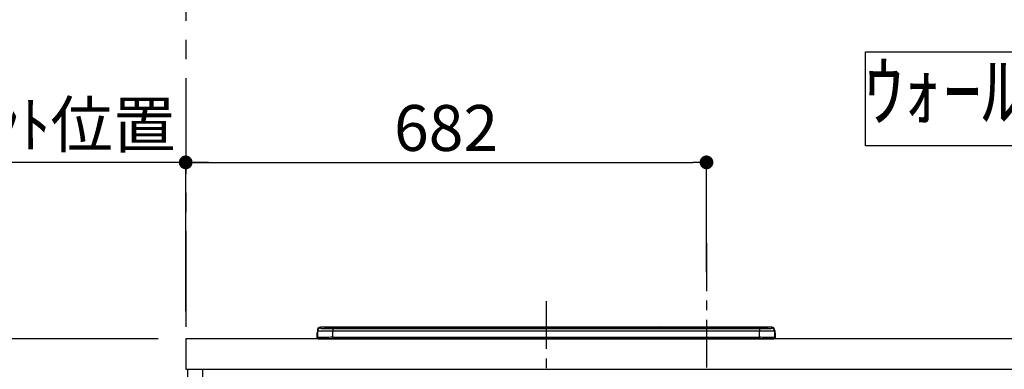
# Model space of a CAD drawing. Extents: x 0 to 26473, y -11045 to -2175.
# Drawn here: x 17742 to 19032, y -8132 to -7675 of the extents above; entities that cross this region are included whole.
import ezdxf

# ---------------------------------------------------------------- set-up
doc = ezdxf.new("R2010")
doc.units = 0
doc.header["$LTSCALE"] = 50
doc.header["$MEASUREMENT"] = 0
doc.linetypes.add('CENTER', pattern=[2, 1.25, -0.25, 0.25, -0.25])
doc.layers.get('0').update_dxf_attribs({"linetype": 'CONTINUOUS'})
doc.layers.get('DEFPOINTS').update_dxf_attribs({"color": 146, "linetype": 'CONTINUOUS'})
for name, color, linetype in [('111-壁仕上', 3, 'CONTINUOUS'), ('120-キャビネット（外）', 7, 'CONTINUOUS'), ('126-甲板', 2, 'CONTINUOUS'), ('150-機器', 8, 'CONTINUOUS'), ('160-文字', 254, 'CONTINUOUS'), ('166-寸法B', 11, 'CONTINUOUS')]:
    doc.layers.add(name, color=color, linetype=linetype)
doc.styles.add('KH001', font='txt')
doc.dimstyles.new('KH1xx030', dxfattribs={"dimscale": 30, "dimtxt": 2, "dimasz": 0.6, "dimexe": 0.3, "dimexo": 1.2, "dimgap": 0.5, "dimtad": 3, "dimdec": 1, "dimdsep": 46, "dimlunit": 6, "dimtxsty": 'KH001', "dimblk": 'DOT', "dimcen": 1, "dimdle": 1, "dimclrd": 256, "dimclre": 256, "dimclrt": 256, "dimadec": 0, "dimazin": 0, "dimtfac": 1, "dimtdec": 1, "dimtix": 1, "dimtmove": 2, "dimatfit": 3, "dimldrblk": 'CLOSEDBLANK', "dimfxl": 1, "dimtolj": 1, "dimtzin": 0, "dimlwd": -1, "dimlwe": -1, "dimarcsym": 0})

# ---------------------------------------------------------------- blocks, each defined once
blk = doc.blocks.new('HT-F6S_S')
at = {"layer": '150-機器', "color": 161, "linetype": 'CENTER'}
blk.add_line((0, 49.1), (0, -286.9), dxfattribs=at)
at = {"layer": '150-機器', "color": 13, "linetype": 'Continuous'}
for p, q in [((-295.5, 13.7), (-295.5, 14.9)), ((-150.7, 14.9), (-295.5, 14.9)), ((-150.7, 14.9), (-295.5, 14.9)), ((-295.5, 14.9), (-295.5, 14.9)), ((-290, 14.7), (-290, 13.7)), ((-290, 13.7), (-289.9, 13.7)), ((-289.9, 13.7), (-289.9, 13.7)), ((-289.5, 13.6), (-289.5, 14.2)), ((-289.5, 13.6), (-289.5, 14.2)), ((-284.5, 14.9), (-284.5, 14.4)), ((-284.5, 14.9), (284.5, 14.9)), ((284.5, 14.4), (-284.5, 14.4)), ((-284.5, 13.8), (-284.5, 14.4)), ((234.7, 13.8), (-284, 13.8)), ((279.5, 13.4), (-279.5, 13.4)), ((-279.5, 13.4), (-279.5, 13.4)), ((279.5, 13.4), (-279.5, 13.4)), ((-279.5, 13.3), (-279.5, 9.9)), ((-279.5, 13.3), (279.5, 13.3)), ((-253.3, 13.6), (-253.3, 13.4)), ((-241.3, 13.6), (-252.3, 13.6)), ((-240.3, 13.6), (-240.3, 13.4)), ((-240.3, 13.4), (-240.3, 13.6)), ((-219, 13.6), (-219, 13.4)), ((-207, 13.6), (-218, 13.6)), ((-206, 13.6), (-206, 13.4)), ((-206, 13.4), (-206, 13.6)), ((-200, 13.6), (-200, 13.4)), ((-169, 13.6), (-199, 13.6)), ((-168, 13.6), (-168, 13.4)), ((-168, 13.4), (-168, 13.6)), ((-162, 13.6), (-162, 13.4)), ((-150, 13.6), (-161, 13.6)), ((-150.5, 14.9), (-150.7, 14.9)), ((-150.7, 14.9), (-150.7, 14.9)), ((-150.7, 14.9), (-150.7, 14.9)), ((-150.3, 14.9), (-150.5, 14.9)), ((-150, 14.9), (-150.3, 14.9)), ((-149.7, 14.9), (-150, 14.9)), ((-149.5, 14.9), (-149.7, 14.9)), ((-149.3, 14.9), (-149.5, 14.9)), ((149.3, 14.9), (-149.3, 14.9)), ((149.3, 14.9), (-149.3, 14.9)), ((-149.3, 14.9), (-149.3, 14.9)), ((-149.3, 14.9), (-149.3, 14.9)), ((-149, 13.6), (-149, 13.4)), ((-149, 13.4), (-149, 13.6)), ((-120.7, 13.6), (-120.7, 13.4)), ((-108.7, 13.6), (-119.7, 13.6)), ((-107.7, 13.6), (-107.7, 13.4)), ((-107.7, 13.4), (-107.7, 13.6)), ((-101.7, 13.6), (-101.7, 13.4)), ((-89.7, 13.6), (-100.7, 13.6)), ((-88.7, 13.6), (-88.7, 13.4)), ((-88.7, 13.4), (-88.7, 13.6)), ((-82.7, 13.6), (-82.7, 13.4)), ((-70.7, 13.6), (-81.7, 13.6)), ((-69.7, 13.6), (-69.7, 13.4)), ((-69.7, 13.4), (-69.7, 13.6)), ((-63.7, 13.6), (-63.7, 13.4)), ((-32.7, 13.6), (-62.7, 13.6)), ((-31.7, 13.6), (-31.7, 13.4)), ((-31.7, 13.4), (-31.7, 13.6)), ((-25.7, 13.6), (-25.7, 13.4)), ((-13.7, 13.6), (-24.7, 13.6)), ((-12.7, 13.6), (-12.7, 13.4)), ((-12.7, 13.4), (-12.7, 13.6)), ((19.3, 13.6), (19.3, 13.4)), ((31.3, 13.6), (20.3, 13.6)), ((32.3, 13.6), (32.3, 13.4)), ((32.3, 13.4), (32.3, 13.6)), ((38.3, 13.6), (38.3, 13.4)), ((69.3, 13.6), (39.3, 13.6)), ((70.3, 13.6), (70.3, 13.4)), ((70.3, 13.4), (70.3, 13.6)), ((122.7, 13.6), (122.7, 13.4)), ((134.7, 13.6), (123.7, 13.6)), ((135.7, 13.4), (135.7, 13.6)), ((135.7, 13.6), (135.7, 13.4)), ((141.8, 13.6), (141.8, 13.4)), ((172.8, 13.6), (142.8, 13.6)), ((149.3, 14.9), (149.3, 14.9)), ((149.3, 14.9), (149.3, 14.9)), ((149.3, 14.9), (149.5, 14.9)), ((149.5, 14.9), (149.7, 14.9)), ((149.7, 14.9), (150, 14.9)), ((150, 14.9), (150.3, 14.9)), ((150.3, 14.9), (150.5, 14.9)), ((150.5, 14.9), (150.7, 14.9)), ((295.5, 14.9), (150.7, 14.9)), ((295.5, 14.9), (150.7, 14.9)), ((150.7, 14.9), (150.7, 14.9)), ((150.7, 14.9), (150.7, 14.9)), ((173.8, 13.6), (173.8, 13.4)), ((173.8, 13.4), (173.8, 13.6)), ((179.7, 13.6), (179.7, 13.4)), ((191.8, 13.6), (180.7, 13.6)), ((192.8, 13.6), (192.8, 13.4)), ((192.8, 13.4), (192.8, 13.6)), ((234.7, 13.9), (234.7, 13.5)), ((234.7, 13.5), (234.7, 13.4)), ((250.7, 13.9), (235.7, 13.9)), ((235.7, 13.5), (250.7, 13.5)), ((235.7, 13.5), (235.7, 13.4)), ((250.7, 13.5), (250.7, 13.4)), ((251.7, 13.5), (251.7, 13.9)), ((251.7, 13.9), (251.7, 13.4)), ((284, 13.8), (251.7, 13.8)), ((251.7, 13.5), (251.7, 13.4)), ((279.5, 13.4), (279.5, 13.4)), ((279.5, 13.3), (279.5, 9.9)), ((284.5, 14.9), (284.5, 14.4)), ((284.5, 13.8), (284.5, 14.4)), ((289.5, 13.6), (289.5, 14.2)), ((289.5, 13.6), (289.5, 14.2)), ((290, 13.7), (289.9, 13.7)), ((289.9, 13.7), (289.9, 13.7)), ((290, 14.7), (290, 13.7)), ((290, 13.7), (290, 13.7)), ((295.5, 13.7), (295.5, 14.9)), ((295.5, 14.9), (295.5, 14.9)), ((-299.9, 7.4), (-299.6, 7.4)), ((-299.9, 7.4), (-299.9, 1.5)), ((-299.6, 7.7), (-299.5, 8)), ((-299.6, 7.4), (-299.6, 7.7)), ((-299.6, 0.6), (-299.6, 7.4)), ((-299.5, 10.9), (-299.5, 9.7)), ((-299.5, 9.7), (-299.5, 1.5)), ((-298.4, 0), (-298, 0)), ((-298, 0), (298, 0)), ((-279.5, 1.8), (-279.5, 9.9)), ((279.5, 9.9), (-279.5, 9.9)), ((-279.5, 1.8), (-279.5, 0)), ((-279.5, 1.8), (279.5, 1.8)), ((279.5, 1.8), (279.5, 9.9)), ((279.5, 1.8), (279.5, 0)), ((299.5, 10.9), (299.5, 9.7)), ((299.5, 8.7), (299.5, 10.9)), ((299.5, 9.7), (299.5, 1.5)), ((299.5, 8.7), (299.5, 7)), ((299.5, 7), (299.5, 1.5)), ((299.6, 0.6), (299.6, 7.4)), ((299.9, 7.4), (299.6, 7.4)), ((299.9, 7.4), (299.9, 1.5)), ((299.9, 7.4), (299.9, 7.4)), ((299.9, 1.5), (299.9, 7.4)), ((299.9, 1.5), (299.9, 1.5))]:
    blk.add_line(p, q, dxfattribs=at)
for points in [[(-295.5, 13.7), (-295.4, 13.6), (-295.1, 13.6)], [(-295.1, 13.6), (-294.6, 13.5), (-293.8, 13.5), (-292.8, 13.4), (-291.6, 13.4), (-290.1, 13.4), (-288.6, 13.3), (-286.9, 13.3), (-285, 13.3), (-283.1, 13.3), (-281.1, 13.3), (-279.5, 13.3)], [(279.5, 13.3), (281.5, 13.3), (283.5, 13.3), (285.4, 13.3), (287.2, 13.3), (288.9, 13.3), (290.4, 13.4), (291.8, 13.4), (293, 13.5), (293.9, 13.5), (294.7, 13.5), (295.2, 13.6), (295.5, 13.7), (295.5, 13.7)], [(-279.5, 9.9), (-282, 9.9), (-284.4, 9.9), (-286.8, 9.9), (-289.1, 9.9), (-291.2, 9.9), (-293.1, 9.9), (-294.9, 9.8), (-296.3, 9.8), (-297.5, 9.8), (-298.5, 9.8), (-299.1, 9.7), (-299.4, 9.7), (-299.5, 9.7)], [(-279.5, 1.8), (-282, 1.8), (-284.4, 1.7), (-286.8, 1.7), (-289.1, 1.7), (-291.2, 1.7), (-293.1, 1.7), (-294.9, 1.7), (-296.3, 1.6), (-297.5, 1.6), (-298.5, 1.6), (-299.1, 1.5), (-299.4, 1.5), (-299.5, 1.5)], [(299.5, 9.7), (299.3, 9.7), (298.9, 9.7), (298.1, 9.8), (297.1, 9.8), (295.7, 9.8), (294.1, 9.8), (292.3, 9.9), (290.3, 9.9), (288.1, 9.9), (285.8, 9.9), (283.4, 9.9), (280.9, 9.9), (279.5, 9.9)], [(299.5, 1.5), (299.3, 1.5), (298.9, 1.6), (298.1, 1.6), (297.1, 1.6), (295.7, 1.6), (294.1, 1.7), (292.3, 1.7), (290.3, 1.7), (288.1, 1.7), (285.8, 1.7), (283.4, 1.7), (280.9, 1.8), (279.5, 1.8)]]:
    blk.add_lwpolyline(points, dxfattribs=at)
for centre, radius, start, end in [((-295.5, 10.9), 4, 89.9901, 179.9901), ((-295.5, 9.7), 4, 89.9899, 179.9907), ((-285.9, -37.6), 52.4, 88.4919, 94.5072), ((-290, 14.2), 0.5, 0.0098, 90.0092), ((-282.1, 117), 103.7, 265.6452, 271.4341), ((-285.6, -35.8), 50.2, 88.7936, 94.5052), ((-285.2, -34), 47.9, 88.5046, 94.4943), ((-252.5, 4), 9.57, 88.5045, 94.4944), ((-241, 4), 9.57, 85.5057, 91.4954), ((-218.2, 4), 9.57, 88.5047, 94.4942), ((-206.8, 4), 9.57, 85.5058, 91.4953), ((-199.2, 4), 9.57, 88.5047, 94.4943), ((-168.7, 4), 9.57, 85.5058, 91.4953), ((-161.2, 4), 9.57, 88.5049, 94.4941), ((-150, 14.6), 0.801, 22.0578, 157.9422), ((-149.8, 4), 9.57, 85.5059, 91.4951), ((-119.9, 4), 9.57, 88.5047, 94.4944), ((-108.4, 4), 9.57, 85.5057, 91.4953), ((-100.9, 4), 9.57, 88.5047, 94.4943), ((-89.4, 4), 9.57, 85.5057, 91.4953), ((-81.9, 4), 9.57, 88.5047, 94.4943), ((-70.4, 4), 9.57, 85.5057, 91.4953), ((-62.9, 4), 9.57, 88.5046, 94.4944), ((-32.4, 4), 9.57, 85.5057, 91.4953), ((-24.9, 4), 9.57, 88.5047, 94.4943), ((-13.4, 4), 9.57, 85.5056, 91.4953), ((20.1, 4), 9.57, 88.5047, 94.4943), ((31.6, 4), 9.57, 85.5056, 91.4953), ((39.1, 4), 9.57, 88.5047, 94.4944), ((69.6, 4), 9.57, 85.5057, 91.4953), ((123.5, 4), 9.57, 88.5047, 94.4943), ((135, 4), 9.57, 85.5056, 91.4953), ((142.5, 4), 9.57, 88.5048, 94.4942), ((150, 14.6), 0.801, 22.0578, 157.9422), ((173, 4), 9.57, 85.5056, 91.4953), ((180.5, 4), 9.57, 88.5048, 94.4942), ((192, 4), 9.57, 85.5055, 91.4954), ((235.5, 4.4), 9.57, 88.5048, 94.4942), ((235.5, 23.1), 9.57, 265.5055, 271.4955), ((251, 4.4), 9.57, 85.5056, 91.4954), ((251, 23.1), 9.57, 268.5046, 274.4944), ((282.1, 117.1), 103.7, 268.5666, 274.3531), ((285.2, -34), 47.9, 85.5056, 91.4954), ((285.9, -37.6), 52.4, 85.4928, 91.5082), ((285.6, -35.8), 50.2, 85.4947, 91.2065), ((290, 14.2), 0.5, 89.9908, 179.9902), ((295.5, 10.9), 4, 0.0101, 90.0097), ((295.5, 9.7), 4, 0.0093, 90.0101), ((-297.9, 7.4), 2, 143.1305, 180), ((-298.4, 1.5), 1.5, 180.035, 216.8338), ((-298.4, 1.5), 1.5, 216.8699, 270), ((-298, 1.5), 1.5, 180, 270), ((298, 1.5), 1.5, 270, 0), ((298, 1.5), 1.5, 270, 0), ((298.4, 1.5), 1.5, 270, 323.1301), ((298.4, 1.5), 1.5, 270, 323.1301), ((297.9, 7.4), 2, 0, 40.1199), ((297.9, 7.4), 2, 0, 39.8808), ((297.9, 7.4), 1.7, 0, 29.3834), ((298.4, 1.5), 1.5, 323.0852, 0.046), ((298.4, 1.5), 1.5, 323.1662, 359.965)]:
    blk.add_arc(centre, radius, start, end, dxfattribs=at)
blk = doc.blocks.new('_Dot')
at = {"color": 0, "linetype": 'ByBlock', "lineweight": -2}
blk.add_line((-0.5, 0), (-1, 0), dxfattribs=at)
at = {"color": 0, "linetype": 'ByBlock', "const_width": 0.5}
blk.add_lwpolyline([(-0.25, 0, 1), (0.25, 0, 1)], format="xyb", close=True, dxfattribs=at)
blk = doc.blocks.new('*D116')
at = {"layer": '166-寸法B', "transparency": 16777216}
for p, q in [((17959.6, -8056.4), (17959.6, -7852.9)), ((17977.6, -7861.9), (18623.6, -7861.9)), ((18641.6, -8005.5), (18641.6, -7852.9))]:
    blk.add_line(p, q, dxfattribs=at)
at = {"layer": 'DEFPOINTS', "color": 0, "transparency": 16777216}
for p in [(18641.6, -7861.9), (18641.6, -8041.5), (17959.6, -8092.4)]:
    blk.add_point(p, dxfattribs=at)
at = {"layer": '166-寸法B', "transparency": 16777216, "xscale": 18, "yscale": 18, "zscale": 18, "rotation": 180}
blk.add_blockref('_Dot', (17959.6, -7861.9), dxfattribs=at)
at = {"layer": '166-寸法B', "transparency": 16777216, "xscale": 18, "yscale": 18, "zscale": 18}
blk.add_blockref('_Dot', (18641.6, -7861.9), dxfattribs=at)
at = {"layer": '166-寸法B', "transparency": 16777216, "insert": (18300.6, -7816.9), "char_height": 60, "attachment_point": 5, "style": 'KH001'}
blk.add_mtext('\\A1;682', dxfattribs=at)
blk = doc.blocks.new('_ClosedBlank')
at = {"color": 0, "linetype": 'ByBlock', "lineweight": -2}
for p, q in [((-1, 0.167), (0, 0)), ((-1, 0.167), (-1, -0.167)), ((0, 0), (-1, -0.167))]:
    blk.add_line(p, q, dxfattribs=at)
blk = doc.blocks.new('*D121')
at = {"layer": '166-寸法B', "transparency": 16777216}
for p, q in [((17989.6, -7861.9), (17451.1, -7861.9)), ((17959.6, -8056.4), (17959.6, -7852.9))]:
    blk.add_line(p, q, dxfattribs=at)
at = {"layer": 'DEFPOINTS', "color": 0, "transparency": 16777216}
for p in [(17481.1, -7861.9), (17959.6, -8092.4), (17481.1, -8178.3)]:
    blk.add_point(p, dxfattribs=at)
at = {"layer": '166-寸法B', "transparency": 16777216, "insert": (17720.3, -7812.5), "char_height": 60, "attachment_point": 5, "style": 'KH001'}
blk.add_mtext('\\A1;IHｺﾝｾﾝﾄ位置', dxfattribs=at)
blk = doc.blocks.new('_None')
blk = doc.blocks.new('*D320')
at = {"layer": '166-寸法B', "transparency": 16777216}
for p, q in [((17923.6, -7257.4), (17142.9, -7257.4)), ((17151.9, -8074.4), (17151.9, -7275.4)), ((17923.6, -8092.4), (17142.9, -8092.4))]:
    blk.add_line(p, q, dxfattribs=at)
at = {"layer": 'DEFPOINTS', "color": 0, "transparency": 16777216}
for p in [(17151.9, -7257.4), (17959.6, -7257.4), (17959.6, -8092.4)]:
    blk.add_point(p, dxfattribs=at)
at = {"layer": '166-寸法B', "transparency": 16777216, "xscale": 18, "yscale": 18, "zscale": 18}
for p, rotation in [((17151.9, -7257.4), 90), ((17151.9, -8092.4), 270)]:
    blk.add_blockref('_Dot', p, dxfattribs=dict(at, rotation=rotation))
at = {"layer": '166-寸法B', "transparency": 16777216, "insert": (17101.9, -7674.9), "char_height": 60, "attachment_point": 5, "rotation": 90, "style": 'KH001'}
blk.add_mtext('\\A1;835(785)', dxfattribs=at)
blk = doc.blocks.new('*D331')
at = {"layer": '166-寸法B', "transparency": 16777216}
for p, q in [((17717.3, -8092.4), (17142.9, -8092.4)), ((17151.9, -8934.4), (17151.9, -8110.4)), ((17921.5, -8952.4), (17142.9, -8952.4))]:
    blk.add_line(p, q, dxfattribs=at)
at = {"layer": 'DEFPOINTS', "color": 0, "transparency": 16777216}
for p in [(17151.9, -8092.4), (17753.3, -8092.4), (17957.5, -8952.4)]:
    blk.add_point(p, dxfattribs=at)
at = {"layer": '166-寸法B', "transparency": 16777216, "xscale": 18, "yscale": 18, "zscale": 18}
for p, rotation in [((17151.9, -8092.4), 90), ((17151.9, -8952.4), 270)]:
    blk.add_blockref('_Dot', p, dxfattribs=dict(at, rotation=rotation))
at = {"layer": '166-寸法B', "transparency": 16777216, "insert": (17101.9, -8522.4), "char_height": 60, "attachment_point": 5, "rotation": 90, "style": 'KH001'}
blk.add_mtext('\\A1;860(910)', dxfattribs=at)
blk = doc.blocks.new('*D332')
at = {"layer": '166-寸法B', "transparency": 16777216}
for p, q in [((17910, -6552.4), (17007.9, -6552.4)), ((17016.9, -8934.4), (17016.9, -6570.4)), ((17922, -8952.4), (17007.9, -8952.4))]:
    blk.add_line(p, q, dxfattribs=at)
at = {"layer": 'DEFPOINTS', "color": 0, "transparency": 16777216}
for p in [(17016.9, -6552.4), (17946, -6552.4), (17958, -8952.4)]:
    blk.add_point(p, dxfattribs=at)
at = {"layer": '166-寸法B', "transparency": 16777216, "xscale": 18, "yscale": 18, "zscale": 18}
for p, rotation in [((17016.9, -6552.4), 90), ((17016.9, -8952.4), 270)]:
    blk.add_blockref('_Dot', p, dxfattribs=dict(at, rotation=rotation))
at = {"layer": '166-寸法B', "transparency": 16777216, "insert": (16968.1, -7752.4), "char_height": 60, "attachment_point": 5, "rotation": 90, "style": 'KH001'}
blk.add_mtext('\\A1;2,400', dxfattribs=at)

msp = doc.modelspace()

# ---------------------------------------------------------------- linework, layer by layer
at = {"layer": '111-壁仕上', "color": 253, "linetype": 'CENTER', "ltscale": 2}
msp.add_line((17959.59, -5751.86), (17959.59, -9872.55), dxfattribs=at)
at = {"layer": '120-キャビネット（外）', "color": 6}
msp.add_lwpolyline([(17962.59, -8132.42), (17981.59, -8132.42), (17981.59, -8952.42), (17962.59, -8952.42)], close=True, dxfattribs=at)
at = {"layer": '126-甲板'}
msp.add_lwpolyline([(19803.59, -8092.42), (17959.59, -8092.42), (17959.59, -8132.42), (19803.59, -8132.42)], close=True, dxfattribs=at)
at = {"layer": '160-文字'}
msp.add_lwpolyline([(18849.86, -7717.29), (19818.87, -7717.29), (19818.87, -7840.09), (18849.86, -7840.09)], close=True, dxfattribs=at)
at = {"layer": 'DEFPOINTS', "linetype": 'CENTER'}
msp.add_line((18641.59, -7967.66), (18641.59, -8415.95), dxfattribs=at)

# ---------------------------------------------------------------- block references
at = {"layer": '150-機器'}
msp.add_blockref('HT-F6S_S', (18431.59, -8092.42), dxfattribs=at)

# ---------------------------------------------------------------- texts
at = {"layer": '160-文字', "insert": (19334.37, -7778.69), "char_height": 75, "attachment_point": 5, "style": 'KH001'}
msp.add_mtext('ｳｫｰﾙｷｬﾋﾞﾈｯﾄ\u3000ｵﾌﾟｼｮﾝ', dxfattribs=at)

# ---------------------------------------------------------------- dimensions: what is measured, and where the dimension line sits
at = {"layer": '166-寸法B'}
dim = msp.add_linear_dim(base=(17016.92, -6552.42), p1=(17958, -8952.42), p2=(17946, -6552.42), angle=90, dimstyle='KH1xx030', dxfattribs=at)
dim.commit()
dim.dimension.update_dxf_attribs({"geometry": '*D332', "text_midpoint": (16968.11, -7752.42)})
for base, p1, p2, override, picture, middle in [((17151.92, -7257.42), (17959.59, -8092.42), (17959.59, -7257.42), {"dimpost": '(785)'}, '*D320', (17101.9, -7674.92)), ((17151.92, -8092.42), (17957.47, -8952.42), (17753.29, -8092.42), {"dimpost": '(910)'}, '*D331', (17101.9, -8522.42))]:
    dim = msp.add_linear_dim(base=base, p1=p1, p2=p2, angle=90, dimstyle='KH1xx030', override=override, dxfattribs=at)
    dim.commit()
    dim.dimension.update_dxf_attribs({"geometry": picture, "text_midpoint": middle})
dim = msp.add_linear_dim(base=(17481.09, -7861.92), p1=(17959.59, -8092.42), p2=(17481.09, -8178.3), angle=180, text='IHｺﾝｾﾝﾄ位置', dimstyle='KH1xx030', override={"dimblk1": 'None', "dimblk2": 'None', "dimsah": 1, "dimse2": 1}, dxfattribs=at)
dim.commit()
dim.dimension.update_dxf_attribs({"geometry": '*D121', "text_midpoint": (17720.34, -7812.5)})
dim = msp.add_linear_dim(base=(18641.59, -7861.92), p1=(17959.59, -8092.42), p2=(18641.59, -8041.49), dimstyle='KH1xx030', dxfattribs=at)
dim.commit()
dim.dimension.update_dxf_attribs({"geometry": '*D116', "text_midpoint": (18300.59, -7816.92)})

doc.saveas('drawing.dxf')
